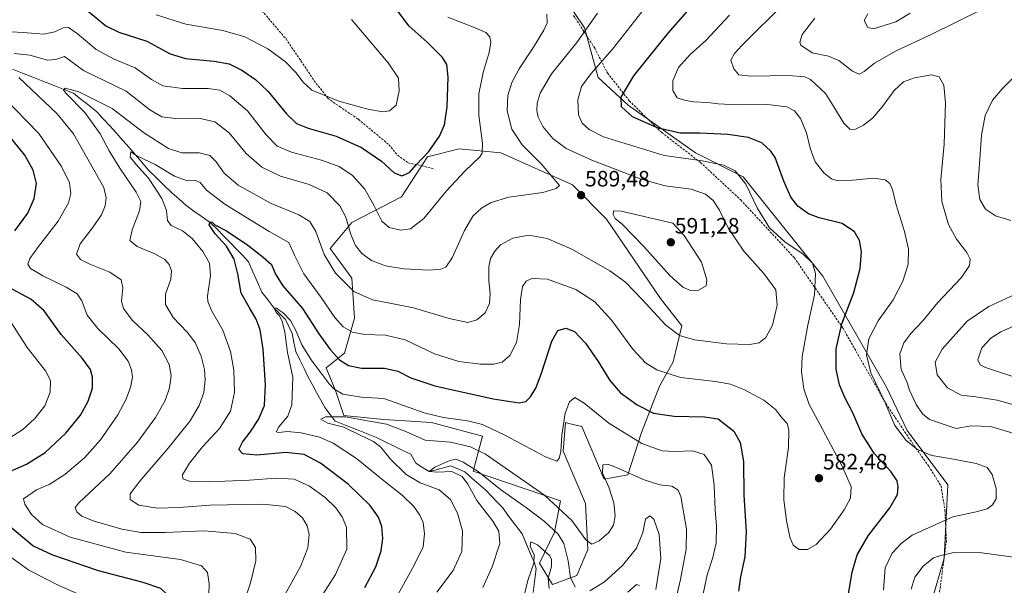
# Model space of a CAD drawing. Units: metres. Extents: x 591324 to 594801, y 4657314 to 4659673.
# Drawn here: x 592758 to 593201, y 4657793 to 4658047 of the extents above; entities that cross this region are included whole.
import ezdxf
from ezdxf.enums import TextEntityAlignment as Align

# ---------------------------------------------------------------- set-up
doc = ezdxf.new("R2010")
doc.units = ezdxf.units.M
doc.header["$MEASUREMENT"] = 0
doc.linetypes.add('TRAZOSX2', pattern=[1.5, 1, -0.5])
for name, color, linetype, lineweight in [('Arbolado forestal CxS', 92, 'Continuous', 0), ('Carátula', 7, 'Continuous', 5), ('Corriente natural lineal', 142, 'Continuous', 13), ('Curva de nivel maestra', 36, 'Continuous', 30), ('Curva de nivel normal', 36, 'Continuous', 0), ('Matorral CxS', 135, 'Continuous', 0), ('Punto de cota en terreno', 7, 'Continuous', 0), ('Rótulo de punto de cota en terreno', 19, 'Continuous', 0), ('Senda', 19, 'TRAZOSX2', 0)]:
    doc.layers.add(name, color=color, linetype=linetype, lineweight=lineweight)
doc.styles.add('Arial', font='txt', dxfattribs={"height": 0.2})

# ---------------------------------------------------------------- blocks, each defined once
blk = doc.blocks.new('*U150')
at = {"layer": 'Arbolado forestal CxS', "color": 92, "linetype": 'Continuous', "lineweight": 0}
blk.add_polyline3d([(593003.1269, 4658057.0245, 587.8201), (593012.0719, 4658043.6001, 584.2839), (593018.3323, 4658021.2273, 577.8527), (593031.7493, 4658008.6981, 574.0606), (593062.1611, 4657987.2199, 579.7844), (593083.6283, 4657976.4805, 579.4602), (593119.4069, 4657931.7341, 578.5525), (593148.1273, 4657881.8289, 567.9358), (593157.4159, 4657862.3299, 568.6607), (593175.7567, 4657837.7669, 571.7373), (593174.8613, 4657819.8689, 568.3714), (593173.9669, 4657804.6549, 563.3953), (593168.4983, 4657785.7099, 560.7287)], dxfattribs=at)
blk.add_polyline3d([(592997.7553, 4657793.0245, 556.8471), (593008.6685, 4657797.0099, 561.1401), (593013.7037, 4657808.7585, 563.9761), (593012.5855, 4657829.4581, 567.6919), (593002.5157, 4657852.9553, 569.2249), (593003.6349, 4657865.8229, 568.9069), (593005.1291, 4657865.4779, 568.4815), (593010.9079, 4657864.1441, 567.7475), (593021.0123, 4657840.4539, 564.6376), (593031.6073, 4657842.3253, 564.4346), (593037.7619, 4657861.3467, 571.2811), (593045.8557, 4657882.2925, 578.0403), (593051.9849, 4657893.2133, 581.331), (593055.8985, 4657909.3621, 585.9519), (593046.3255, 4657921.6763, 587.2669), (593022.1001, 4657957.3845, 589.5265), (593006.7031, 4657972.9017, 589.4359), (592974.5029, 4657987.2211, 592.7951), (592955.7185, 4657989.0113, 596.5396), (592941.4073, 4657985.4315, 598.7222), (592929.7787, 4657967.5339, 597.4253), (592907.4163, 4657955.9003, 591.3824), (592897.5769, 4657944.2663, 586.8137), (592907.4157, 4657930.8421, 586.4487), (592908.5269, 4657912.8181, 581.5538), (592904.0509, 4657897.1535, 576.0194), (592895.7867, 4657890.5715, 571.9991), (592900.2585, 4657879.8325, 569.4931), (592903.8363, 4657869.0935, 564.7522), (592921.7255, 4657867.3031, 564.8209), (592943.2127, 4657865.8237, 567.7326), (592966.1507, 4657859.6693, 567.1228), (592961.9765, 4657844.0345, 559.0636), (593001.3961, 4657830.5771, 565.989), (592998.5987, 4657816.5909, 559.8562), (592991.8847, 4657802.6047, 553.8241), (592997.7553, 4657793.0245, 556.8471)], close=True, dxfattribs=at)
blk = doc.blocks.new('*U152')
at = {"layer": 'Matorral CxS', "color": 135, "linetype": 'Continuous', "lineweight": 0}
blk.add_polyline3d([(593168.4983, 4657785.7099, 560.7287), (593173.9669, 4657804.6549, 563.3953), (593174.8613, 4657819.8689, 568.3714), (593175.7567, 4657837.7669, 571.7373), (593157.4159, 4657862.3299, 568.6607), (593148.1273, 4657881.8289, 567.9358), (593119.4069, 4657931.7341, 578.5525), (593083.6283, 4657976.4805, 579.4602), (593062.1611, 4657987.2199, 579.7844), (593031.7493, 4658008.6981, 574.0606), (593018.3323, 4658021.2273, 577.8527), (593012.0719, 4658043.6001, 584.2839), (593003.1269, 4658057.0245, 587.8201)], dxfattribs=at)
blk = doc.blocks.new('*U189')
at = {"layer": 'Curva de nivel normal', "color": 36, "linetype": 'Continuous', "lineweight": 0}
for points in [[(592858.7, 4657784.15, 590), (592861.78, 4657793.78, 590), (592864.18, 4657803.59, 590), (592864.05, 4657809.69, 590), (592861.66, 4657813.32, 590), (592854.89, 4657815.86, 590), (592840.93, 4657817.1, 590), (592823.42, 4657816.38, 590), (592812.4, 4657816.38, 590), (592803.87, 4657817.84, 590), (592790.95, 4657821.63, 590), (592785.89, 4657823.67, 590), (592783.6, 4657825.64, 590), (592782.91, 4657827.57, 590), (592784.52, 4657829.78, 590), (592798.54, 4657842.88, 590), (592810.86, 4657856.98, 590), (592819.01, 4657868.21, 590), (592823.37, 4657875.77, 590), (592825.37, 4657881.47, 590), (592826, 4657887.11, 590), (592825.2, 4657891.93, 590), (592821.87, 4657898.29, 590), (592815.52, 4657905.34, 590), (592808.46, 4657912.02, 590), (592804.59, 4657917.16, 590), (592803.77, 4657920.53, 590), (592804.34, 4657926.54, 590), (592803.5, 4657930.1, 590), (592798.49, 4657933.56, 590), (592789.41, 4657937.15, 590), (592785.28, 4657939.19, 590), (592783.39, 4657941.73, 590), (592785.16, 4657946.34, 590), (592790.99, 4657953.94, 590), (592794.65, 4657959.34, 590), (592796.37, 4657963.36, 590), (592796.78, 4657967.01, 590), (592795.69, 4657971.7, 590), (592782.13, 4657995.88, 590), (592774.8, 4658004.78, 590), (592757.44, 4658021.12, 590)], [(592755.39, 4658031.95, 590), (592762.39, 4658031.24, 590), (592770.4, 4658028.96, 590), (592774.12, 4658029.23, 590), (592778, 4658030.63, 590), (592786.56, 4658024.36, 590), (592805.87, 4658015, 590), (592816.39, 4658006.69, 590), (592821.85, 4658003.54, 590), (592828.03, 4658002.73, 590), (592838.56, 4658002.82, 590), (592845.73, 4658001.26, 590), (592852.14, 4657996.26, 590), (592859.89, 4657986.97, 590), (592866.9, 4657980.88, 590), (592875.25, 4657976.8, 590), (592888.14, 4657972.98, 590), (592896.23, 4657969.2, 590), (592902.06, 4657963.36, 590), (592904.65, 4657958.35, 590), (592906.9, 4657950.48, 590), (592908.99, 4657945.54, 590), (592911.91, 4657941.94, 590), (592916.19, 4657938.83, 590), (592922.57, 4657936.44, 590), (592930.86, 4657935.09, 590), (592942.06, 4657934.47, 590), (592947.4, 4657934.85, 590), (592949.73, 4657935.78, 590), (592952.56, 4657940.06, 590), (592958.05, 4657952.38, 590), (592961.89, 4657958.76, 590), (592965.73, 4657962.36, 590), (592970.06, 4657964.99, 590), (592978.05, 4657967.35, 590), (592993.35, 4657969.46, 590), (592999.38, 4657971.23, 590), (593000.86, 4657972.6, 590), (592992.72, 4657982.24, 590), (592984.04, 4657990.84, 590), (592979.46, 4657997.93, 590), (592977.34, 4658006.19, 590), (592977.65, 4658013.07, 590), (592979.4, 4658018.9, 590), (592982.67, 4658025.09, 590), (592989.19, 4658034.9, 590), (592993.81, 4658042.48, 590), (592995.36, 4658045.86, 590), (592995.2, 4658049.66, 590)]]:
    blk.add_polyline3d(points, dxfattribs=at)
blk = doc.blocks.new('*U190')
at = {"layer": 'Curva de nivel normal', "color": 36, "linetype": 'Continuous', "lineweight": 0}
for points in [[(592966.35, 4657791.64, 560), (592970.61, 4657800.93, 560), (592974.04, 4657811.45, 560), (592973.64, 4657817.05, 560), (592970.86, 4657821.45, 560), (592963.65, 4657830.82, 560), (592959.6, 4657838.21, 560), (592957.12, 4657841.6, 560), (592952.46, 4657843.88, 560), (592945.98, 4657843.52, 560), (592942.17, 4657843.78, 560), (592944.78, 4657845.85, 560), (592951.47, 4657848.84, 560), (592954.2, 4657849.43, 560), (592957.48, 4657848.08, 560), (592964.24, 4657843.8, 560), (592974.3, 4657835.75, 560), (592986.04, 4657827.44, 560), (592994.06, 4657821.26, 560), (593000.22, 4657815.56, 560), (593002.85, 4657811.38, 560), (593004.71, 4657803.62, 560), (593005.88, 4657796.08, 560), (593007.99, 4657791.79, 560)], [(593014.52, 4657790.06, 560), (593021.11, 4657794.12, 560), (593029.26, 4657801.47, 560), (593035.54, 4657809.29, 560), (593038.37, 4657816.43, 560), (593039.59, 4657822.41, 560), (593041.54, 4657823.95, 560), (593043.34, 4657822.32, 560), (593045.8, 4657815.41, 560), (593046.57, 4657804.67, 560), (593044.25, 4657790.65, 560)], [(593211.92, 4657871.97, 560), (593197.84, 4657875.92, 560), (593188.24, 4657877.44, 560), (593181.66, 4657878.15, 560), (593175.5, 4657881.52, 560), (593170.89, 4657887.4, 560), (593169.98, 4657892.98, 560), (593173.08, 4657898.86, 560), (593184.41, 4657911.45, 560), (593194.22, 4657918.18, 560), (593205.83, 4657923.45, 560)], [(593203.99, 4657956.82, 560), (593197.2, 4657958.87, 560), (593192.59, 4657961.97, 560), (593190.09, 4657966.22, 560), (593189.14, 4657972.82, 560), (593189.79, 4657980.16, 560), (593190.91, 4657995.21, 560), (593192.52, 4658004.07, 560), (593195.81, 4658010.99, 560), (593200.42, 4658016.43, 560), (593206.65, 4658022.5, 560)], [(593190.72, 4658051.66, 560), (593168.24, 4658040.49, 560), (593152.41, 4658033.2, 560), (593142.74, 4658027.64, 560), (593138.07, 4658023.89, 560), (593135.74, 4658022.66, 560), (593132.74, 4658024.04, 560), (593126.63, 4658028.83, 560), (593122.04, 4658030.83, 560), (593114.68, 4658032.34, 560), (593109.48, 4658035.68, 560), (593109.12, 4658037.14, 560), (593110.16, 4658040.54, 560), (593115.85, 4658047.82, 560)]]:
    blk.add_polyline3d(points, dxfattribs=at)
blk = doc.blocks.new('*U195')
at = {"layer": 'Curva de nivel normal', "color": 36, "linetype": 'Continuous', "lineweight": 0}
for points in [[(592984.45, 4657786.36, 555), (592986.7, 4657795.17, 555), (592989.36, 4657802.65, 555), (592989.54, 4657806.28, 555), (592987.72, 4657810.29, 555), (592988.03, 4657812.11, 555), (592990.98, 4657810.88, 555), (592996.48, 4657805.89, 555), (592997.34, 4657804.27, 555), (592997.29, 4657801.14, 555), (592995.83, 4657795.83, 555), (592996.2, 4657791.23, 555)], [(593031.57, 4657789.45, 555), (593035.56, 4657792.94, 555), (593036.84, 4657792.57, 555)], [(593208.95, 4657885.3, 555), (593192.59, 4657890.66, 555), (593190.29, 4657891.84, 555), (593189.21, 4657894.1, 555), (593190.93, 4657899.51, 555), (593195.09, 4657903.92, 555), (593199.6, 4657906.64, 555), (593221.38, 4657916.42, 555)], [(593158.75, 4658050.2, 555), (593152.21, 4658046.28, 555), (593142.29, 4658043.1, 555), (593139.7, 4658043.68, 555), (593138.1, 4658046.9, 555), (593139.68, 4658049.77, 555)]]:
    blk.add_polyline3d(points, dxfattribs=at)
blk = doc.blocks.new('*U197')
at = {"layer": 'Curva de nivel normal', "color": 36, "linetype": 'Continuous', "lineweight": 0}
blk.add_polyline3d([(592893.17, 4657786.7, 580), (592900.03, 4657797.47, 580), (592905.18, 4657808.92, 580), (592904.98, 4657818.8, 580), (592903.04, 4657823.38, 580), (592900.2, 4657827.52, 580), (592895.46, 4657832.07, 580), (592888.34, 4657837.29, 580), (592881.41, 4657840.33, 580), (592873.22, 4657840.91, 580), (592861.35, 4657839.96, 580), (592842.73, 4657839.18, 580), (592834.27, 4657839.47, 580), (592831.36, 4657840.59, 580), (592831.21, 4657842.34, 580), (592834.3, 4657847.66, 580), (592840.21, 4657854.88, 580), (592847.81, 4657863.23, 580), (592852.7, 4657870.98, 580), (592854.63, 4657879.37, 580), (592854.3, 4657889.48, 580), (592852.74, 4657897.92, 580), (592849.28, 4657907.42, 580), (592844.2, 4657916.26, 580), (592842.5, 4657920.34, 580), (592842.41, 4657922.71, 580), (592843.83, 4657932.13, 580), (592843.34, 4657937.66, 580), (592840.27, 4657942.79, 580), (592835.48, 4657948.74, 580), (592831.17, 4657952.11, 580), (592825.99, 4657954.51, 580), (592824.4, 4657956.76, 580), (592823.93, 4657961.25, 580), (592821.88, 4657966.7, 580), (592815.83, 4657975.94, 580), (592810.21, 4657982.18, 580), (592808.58, 4657984.33, 580), (592807.54, 4657985.39, 580), (592807.97, 4657987.68, 580), (592810.89, 4657985.77, 580), (592818.8, 4657981.97, 580), (592827.6, 4657976.81, 580), (592833.49, 4657974.67, 580), (592837.24, 4657974.84, 580), (592839.09, 4657973.96, 580), (592842.04, 4657970.52, 580), (592850.27, 4657964.2, 580), (592870.17, 4657951.92, 580), (592879.02, 4657946.84, 580), (592881.65, 4657941.15, 580), (592885.8, 4657932.87, 580), (592893.61, 4657922.16, 580), (592899.71, 4657913.11, 580), (592903.42, 4657908.97, 580), (592907.63, 4657906.61, 580), (592913.03, 4657905.56, 580), (592922.61, 4657905.17, 580), (592931.37, 4657903.14, 580), (592944.68, 4657896.83, 580), (592955.61, 4657893.41, 580), (592965.3, 4657892.13, 580), (592971.35, 4657892.13, 580), (592975.09, 4657893.1, 580), (592978.56, 4657896.07, 580), (592981.45, 4657901.88, 580), (592982.89, 4657910, 580), (592983.27, 4657921.27, 580), (592984.19, 4657927.06, 580), (592985.8, 4657929.46, 580), (592988.42, 4657930.65, 580), (592995.47, 4657930.44, 580), (593008.27, 4657925.83, 580), (593016.77, 4657920.21, 580), (593024.38, 4657911.78, 580), (593033.95, 4657898.85, 580), (593039.63, 4657892.78, 580), (593044.74, 4657889.65, 580), (593055.41, 4657886.22, 580), (593071.07, 4657884.32, 580), (593077.93, 4657883.16, 580), (593083.87, 4657880.8, 580), (593092.79, 4657876, 580), (593098.08, 4657871.81, 580), (593101.31, 4657867.74, 580), (593103.31, 4657865.43, 580), (593104.18, 4657862.59, 580), (593103.92, 4657854.6, 580), (593102, 4657840.92, 580), (593101.88, 4657831.12, 580), (593103.07, 4657821.8, 580), (593104.62, 4657814.34, 580), (593106.03, 4657810.73, 580), (593108.75, 4657808.68, 580), (593112.58, 4657808.72, 580), (593116.45, 4657810.95, 580), (593122.9, 4657817.88, 580), (593129.1, 4657826.53, 580), (593131.83, 4657831.87, 580), (593132.17, 4657836.93, 580), (593128.24, 4657845.97, 580), (593118.12, 4657865.17, 580), (593113.32, 4657874.05, 580), (593110.91, 4657881.01, 580), (593109.8, 4657888.64, 580), (593110.19, 4657895.59, 580), (593112.64, 4657909.69, 580), (593115.64, 4657923.37, 580), (593116.18, 4657933, 580), (593114.8, 4657937.57, 580), (593110.61, 4657941.73, 580), (593102.33, 4657947.23, 580), (593095.45, 4657953.57, 580), (593089.83, 4657962.58, 580), (593084.73, 4657973.22, 580), (593080, 4657979.12, 580), (593074.76, 4657981.78, 580), (593064.38, 4657983.85, 580), (593047.98, 4657986.14, 580), (593020.74, 4657994.48, 580), (593014.26, 4657997.72, 580), (593011.08, 4658000.63, 580), (593009.39, 4658004.34, 580), (593009.06, 4658011.15, 580), (593010.82, 4658017.15, 580), (593014.94, 4658022.81, 580), (593024.69, 4658033.94, 580), (593047.85, 4658063.45, 580)], dxfattribs=at)
blk = doc.blocks.new('*U205')
at = {"layer": 'Curva de nivel normal', "color": 36, "linetype": 'Continuous', "lineweight": 0}
blk.add_polyline3d([(592876.3, 4657786.73, 585), (592884.24, 4657801.09, 585), (592887.55, 4657809.52, 585), (592888.14, 4657815.54, 585), (592887.33, 4657819.4, 585), (592885.2, 4657822.94, 585), (592881.95, 4657825.84, 585), (592877.47, 4657828.14, 585), (592867.4, 4657829.12, 585), (592843.4, 4657828.68, 585), (592829.73, 4657827.58, 585), (592819.89, 4657827.35, 585), (592811.56, 4657828.71, 585), (592807.55, 4657831.3, 585), (592807.57, 4657833.74, 585), (592811.98, 4657839.5, 585), (592824.73, 4657854.28, 585), (592834.58, 4657866.61, 585), (592838.69, 4657873.52, 585), (592840.78, 4657879.44, 585), (592841.44, 4657885.04, 585), (592841.06, 4657889.79, 585), (592839.53, 4657895.68, 585), (592836.8, 4657901.87, 585), (592833.24, 4657906.59, 585), (592826.93, 4657913.21, 585), (592823.55, 4657919.01, 585), (592823.58, 4657923.64, 585), (592825.88, 4657930.46, 585), (592826.26, 4657934.21, 585), (592825.22, 4657936.96, 585), (592823.2, 4657939.27, 585), (592818.65, 4657941.77, 585), (592810.74, 4657945.14, 585), (592807.49, 4657947.82, 585), (592808.46, 4657952.68, 585), (592811.84, 4657961.11, 585), (592812.48, 4657965.31, 585), (592810.28, 4657969.55, 585), (592802.92, 4657980.34, 585), (592798.18, 4657988.1, 585), (592794.13, 4657995.88, 585), (592787.14, 4658005.48, 585), (592778.74, 4658014.02, 585), (592777.67, 4658015.46, 585), (592778.31, 4658016.4, 585), (592784.47, 4658014.76, 585), (592799.48, 4658007.26, 585), (592813.58, 4657996.49, 585), (592824.81, 4657989.16, 585), (592830.83, 4657987.2, 585), (592838.73, 4657987.27, 585), (592843.46, 4657986.12, 585), (592846.38, 4657983.26, 585), (592849.99, 4657978.08, 585), (592856.25, 4657972.66, 585), (592871.03, 4657964.45, 585), (592883.56, 4657959.31, 585), (592888.54, 4657956.43, 585), (592891.19, 4657951.82, 585), (592894.89, 4657941.48, 585), (592900.07, 4657933.06, 585), (592908.24, 4657924.82, 585), (592916.68, 4657921.12, 585), (592923.73, 4657919.79, 585), (592935.22, 4657917.56, 585), (592951.18, 4657912.63, 585), (592959.63, 4657910.92, 585), (592963.73, 4657912.11, 585), (592967.38, 4657915.24, 585), (592969.36, 4657919.4, 585), (592969.63, 4657923.8, 585), (592969.07, 4657929.69, 585), (592969.12, 4657936.02, 585), (592969.89, 4657939.66, 585), (592971.72, 4657943.02, 585), (592974.37, 4657945.82, 585), (592979.83, 4657948.92, 585), (592987.13, 4657950.21, 585), (592995.4, 4657948.71, 585), (593006.5, 4657943.88, 585), (593023.47, 4657934.11, 585), (593030.62, 4657929.02, 585), (593037.98, 4657921.37, 585), (593048.7, 4657909.76, 585), (593054.96, 4657905.03, 585), (593061.68, 4657903.07, 585), (593075.99, 4657901.28, 585), (593086.47, 4657900.95, 585), (593090.69, 4657901.72, 585), (593093.77, 4657904.09, 585), (593096.82, 4657909.64, 585), (593098.92, 4657918.68, 585), (593098.31, 4657925.6, 585), (593092.9, 4657932.92, 585), (593083.89, 4657942.95, 585), (593077.03, 4657953.2, 585), (593072.85, 4657961.45, 585), (593070.05, 4657965.79, 585), (593066.66, 4657968.66, 585), (593060.12, 4657970.92, 585), (593048.41, 4657972.47, 585), (593037.57, 4657975.49, 585), (593015.36, 4657983.98, 585), (593003.9, 4657989.24, 585), (592997.89, 4657993.67, 585), (592993.42, 4657999.12, 585), (592991.3, 4658003.28, 585), (592990.64, 4658006.34, 585), (592990.8, 4658009.61, 585), (592992.22, 4658014.15, 585), (592997.35, 4658022.81, 585), (593008.69, 4658036.9, 585), (593017.96, 4658050.07, 585)], dxfattribs=at)
blk = doc.blocks.new('*U207')
at = {"layer": 'Curva de nivel normal', "color": 36, "linetype": 'Continuous', "lineweight": 0}
for points in [[(592945.73, 4657789.47, 565), (592953.01, 4657799.25, 565), (592956.96, 4657807.84, 565), (592957.21, 4657817.1, 565), (592954.99, 4657825.13, 565), (592951.8, 4657831.2, 565), (592946.67, 4657835.6, 565), (592938.09, 4657838.77, 565), (592931.84, 4657842.42, 565), (592924.83, 4657849.36, 565), (592920.46, 4657854.82, 565), (592917.15, 4657857.32, 565), (592911.4, 4657859.98, 565), (592903.72, 4657863.76, 565), (592896.53, 4657865.62, 565), (592893.43, 4657867.32, 565), (592895.57, 4657868.41, 565), (592904.73, 4657868.44, 565), (592912.73, 4657866.89, 565), (592923.05, 4657865.14, 565), (592931.73, 4657861.89, 565), (592940.41, 4657857.88, 565), (592951.78, 4657857.09, 565), (592960.86, 4657854.98, 565), (592967.51, 4657851.58, 565), (592994.06, 4657833.12, 565), (593006.41, 4657821.81, 565), (593012.72, 4657813.12, 565), (593015.45, 4657811.18, 565), (593018.73, 4657812.67, 565), (593023.12, 4657816.42, 565), (593025.22, 4657819.68, 565), (593025.94, 4657823.81, 565), (593025.41, 4657829.75, 565), (593023.03, 4657836.76, 565), (593020.31, 4657843.07, 565), (593020.38, 4657846.91, 565), (593023.01, 4657847.01, 565), (593025.86, 4657845.96, 565), (593038.92, 4657840.02, 565), (593045.97, 4657837.84, 565), (593051.47, 4657837.27, 565), (593054.36, 4657835.4, 565), (593055.54, 4657832.63, 565), (593057.98, 4657817.94, 565), (593057.95, 4657808.85, 565), (593055.34, 4657795.25, 565), (593050.75, 4657775.18, 565)], [(593159.2, 4657790.87, 565), (593160.84, 4657796.29, 565), (593164.58, 4657801.29, 565), (593169.21, 4657804.98, 565), (593172.56, 4657806.02, 565), (593178.44, 4657807.4, 565), (593191.04, 4657807.25, 565), (593212.96, 4657804.16, 565)], [(593210.69, 4657859.48, 565), (593194.9, 4657864.02, 565), (593186.17, 4657864.39, 565), (593179.5, 4657863.23, 565), (593167.5, 4657867.28, 565), (593164.35, 4657869.72, 565), (593161.4, 4657874, 565), (593158.5, 4657880.44, 565), (593157.2, 4657884.16, 565), (593154.66, 4657889.78, 565), (593154.01, 4657896.74, 565), (593155.82, 4657901.73, 565), (593159, 4657905.88, 565), (593164.43, 4657911.69, 565), (593171.22, 4657919.85, 565), (593181.74, 4657930.94, 565), (593185.45, 4657936.6, 565), (593185.81, 4657939.38, 565), (593184.28, 4657942.37, 565), (593179.62, 4657948.46, 565), (593176.01, 4657955.08, 565), (593172.99, 4657965.4, 565), (593172.5, 4657975.24, 565), (593174.09, 4657991.16, 565), (593174.64, 4658009.71, 565), (593173.92, 4658017.76, 565), (593171.82, 4658021.49, 565), (593168.41, 4658022.36, 565), (593160.74, 4658021.06, 565), (593155.74, 4658019.26, 565), (593151.46, 4658015.27, 565), (593146.27, 4658008.1, 565), (593141.79, 4658002.86, 565), (593137.77, 4657999.73, 565), (593134.19, 4657997.93, 565), (593131.73, 4657997.78, 565), (593128.9, 4658000.68, 565), (593124.35, 4658008.02, 565), (593120.68, 4658014.02, 565), (593113.85, 4658020.27, 565), (593111.3, 4658021.41, 565), (593104.03, 4658022.1, 565), (593087.21, 4658021.71, 565), (593081.63, 4658022.43, 565), (593079.3, 4658025.14, 565), (593078.07, 4658028.99, 565), (593079.63, 4658032, 565), (593083, 4658035.62, 565), (593102.89, 4658055.38, 565)]]:
    blk.add_polyline3d(points, dxfattribs=at)
blk = doc.blocks.new('*U208')
at = {"layer": 'Curva de nivel normal', "color": 36, "linetype": 'Continuous', "lineweight": 0}
for points in [[(592924.91, 4657782.65, 570), (592935.41, 4657801.64, 570), (592939.55, 4657809.9, 570), (592940.1, 4657815.84, 570), (592939.45, 4657820.86, 570), (592938.07, 4657824.14, 570), (592935.35, 4657828.02, 570), (592930.04, 4657833.23, 570), (592922.33, 4657839.23, 570), (592909.54, 4657849.65, 570), (592899.03, 4657856.61, 570), (592892.78, 4657859.26, 570), (592884.56, 4657861.25, 570), (592878.46, 4657861.81, 570), (592874.38, 4657861.33, 570), (592873.28, 4657861.7, 570), (592874.55, 4657863.94, 570), (592878.57, 4657868.75, 570), (592880.4, 4657873.78, 570), (592880.78, 4657886.36, 570), (592878.5, 4657897.44, 570), (592877.16, 4657906.52, 570), (592875.97, 4657911.46, 570), (592874.64, 4657914.05, 570), (592873.55, 4657915.29, 570), (592872.3, 4657917.44, 570), (592873.56, 4657917.32, 570), (592874.67, 4657916.41, 570), (592876.5, 4657915.24, 570), (592879.82, 4657911.78, 570), (592882.39, 4657907.03, 570), (592884.86, 4657900.82, 570), (592889.02, 4657894.04, 570), (592897.14, 4657883.3, 570), (592899.34, 4657880.98, 570), (592903.3, 4657878.64, 570), (592911.54, 4657877.3, 570), (592921.82, 4657876.63, 570), (592939.91, 4657870.19, 570), (592948.6, 4657868.2, 570), (592959.53, 4657866.69, 570), (592966.26, 4657864.94, 570), (592976.53, 4657860.02, 570), (592994.59, 4657850.49, 570), (592999.7, 4657848.5, 570), (593000.73, 4657849.72, 570), (593001.53, 4657852.88, 570), (593001.88, 4657860.24, 570), (593003.47, 4657870.14, 570), (593005.45, 4657875.2, 570), (593007.79, 4657877.15, 570), (593011.92, 4657874.64, 570), (593023.08, 4657865.54, 570), (593037.97, 4657856.51, 570), (593047.03, 4657853.14, 570), (593052.74, 4657852.79, 570), (593060.81, 4657853.15, 570), (593066.03, 4657851.44, 570), (593069.34, 4657846.69, 570), (593070.54, 4657837.75, 570), (593070.92, 4657826.63, 570), (593071.6, 4657819.16, 570), (593071.43, 4657811.75, 570), (593069.93, 4657805.12, 570), (593067.35, 4657797.4, 570), (593065.54, 4657788.7, 570)], [(593146.73, 4657790.46, 570), (593147.5, 4657800.42, 570), (593150.68, 4657807.02, 570), (593154.71, 4657811.4, 570), (593159.71, 4657815.13, 570), (593177.89, 4657823.47, 570), (593188.51, 4657825.62, 570), (593193.44, 4657827.06, 570), (593195.75, 4657828.76, 570), (593197.44, 4657831.58, 570), (593197.48, 4657836.17, 570), (593195.68, 4657842.44, 570), (593193.39, 4657845.59, 570), (593188.44, 4657847.44, 570), (593178.19, 4657849.43, 570), (593168.45, 4657851, 570), (593162.01, 4657853.74, 570), (593156.9, 4657857.82, 570), (593151.9, 4657864.47, 570), (593146.99, 4657875.8, 570), (593141.03, 4657888.29, 570), (593139.04, 4657896.4, 570), (593140.2, 4657903.58, 570), (593144.4, 4657911.62, 570), (593151.07, 4657921.09, 570), (593155.46, 4657929.47, 570), (593157.77, 4657937.21, 570), (593157.94, 4657943.93, 570), (593156.2, 4657951.89, 570), (593152.42, 4657963.81, 570), (593150.73, 4657970.77, 570), (593149.57, 4657973.42, 570), (593147.41, 4657975.06, 570), (593142.41, 4657975.84, 570), (593132.74, 4657974.96, 570), (593126.36, 4657974.72, 570), (593123.34, 4657975.5, 570), (593120.07, 4657978.06, 570), (593115.94, 4657983.25, 570), (593113.66, 4657989.4, 570), (593112.1, 4657996.27, 570), (593109.3, 4658002.75, 570), (593106.64, 4658006.14, 570), (593103.19, 4658007.93, 570), (593094.48, 4658009.08, 570), (593081.03, 4658008.88, 570), (593072.36, 4658009.29, 570), (593067.59, 4658010, 570), (593061.13, 4658010.2, 570), (593057.21, 4658010.99, 570), (593053.84, 4658012.06, 570), (593051.92, 4658015.36, 570), (593051.95, 4658019.72, 570), (593054.38, 4658025.64, 570), (593059.74, 4658031.55, 570), (593066.74, 4658037.83, 570), (593077.41, 4658049.28, 570)]]:
    blk.add_polyline3d(points, dxfattribs=at)
blk = doc.blocks.new('*U213')
at = {"layer": 'Curva de nivel maestra', "color": 36, "linetype": 'Continuous', "lineweight": 30}
for points in [[(592913.24, 4657791.64, 575), (592918.26, 4657800.98, 575), (592920.53, 4657808.12, 575), (592921.33, 4657813.63, 575), (592920.91, 4657819.11, 575), (592919.36, 4657823.35, 575), (592915.59, 4657828.56, 575), (592905.74, 4657838.18, 575), (592893.25, 4657847.59, 575), (592885.92, 4657851.56, 575), (592877.61, 4657852.35, 575), (592864.66, 4657851.12, 575), (592858.28, 4657851.84, 575), (592856.58, 4657853.74, 575), (592858.11, 4657856.98, 575), (592861.68, 4657861.56, 575), (592865.32, 4657867.24, 575), (592868.09, 4657873.6, 575), (592868.58, 4657882.84, 575), (592867.51, 4657898.92, 575), (592866.15, 4657907.56, 575), (592864.36, 4657912.43, 575), (592861.37, 4657917.58, 575), (592857.59, 4657924.13, 575), (592856.13, 4657932.8, 575), (592854.45, 4657939.42, 575), (592851, 4657945.24, 575), (592845.92, 4657950.87, 575), (592843.18, 4657954.92, 575), (592843.65, 4657956.26, 575), (592844.48, 4657956.06, 575), (592845.79, 4657954.81, 575), (592850.93, 4657952.11, 575), (592860.65, 4657945.67, 575), (592867.53, 4657940.28, 575), (592871.25, 4657937.02, 575), (592872.96, 4657932.71, 575), (592876.4, 4657927.47, 575), (592885.14, 4657917.21, 575), (592892.54, 4657905.78, 575), (592897.63, 4657898.7, 575), (592901.86, 4657894.08, 575), (592905.86, 4657891.56, 575), (592911.8, 4657890.39, 575), (592922.17, 4657890.35, 575), (592928.13, 4657889.07, 575), (592933.95, 4657886.02, 575), (592944.76, 4657882.47, 575), (592971.06, 4657876.53, 575), (592982.74, 4657874.79, 575), (592985.74, 4657875.35, 575), (592987.83, 4657877.38, 575), (592990.15, 4657881.38, 575), (592992.78, 4657888.14, 575), (592997.46, 4657902.47, 575), (593000.2, 4657907.36, 575), (593003.7, 4657908.36, 575), (593007.67, 4657906.81, 575), (593012.58, 4657901.59, 575), (593018.25, 4657893.35, 575), (593023.49, 4657884.86, 575), (593028.35, 4657879.18, 575), (593035.79, 4657873.86, 575), (593043.26, 4657870.02, 575), (593052.54, 4657868.78, 575), (593066.08, 4657868.42, 575), (593072.25, 4657867.47, 575), (593079.35, 4657861.98, 575), (593082.27, 4657856.91, 575), (593083.71, 4657848.4, 575), (593083.82, 4657833.16, 575), (593084.96, 4657816.62, 575), (593084.28, 4657805.48, 575), (593082.34, 4657796.36, 575), (593081.52, 4657789.93, 575)], [(593130.94, 4657788.8, 575), (593132.58, 4657798.6, 575), (593134.81, 4657806.32, 575), (593139.82, 4657814.93, 575), (593149.58, 4657827.47, 575), (593152.97, 4657833.42, 575), (593153.33, 4657836.92, 575), (593152.83, 4657839.68, 575), (593150.04, 4657843.88, 575), (593142.69, 4657851.76, 575), (593137.04, 4657860.77, 575), (593133, 4657870.18, 575), (593129.35, 4657877.21, 575), (593126.97, 4657882.9, 575), (593125.49, 4657889.89, 575), (593125.48, 4657899.06, 575), (593127.99, 4657910.37, 575), (593133.38, 4657924.47, 575), (593136.28, 4657935.14, 575), (593136.81, 4657942.86, 575), (593135.89, 4657947.74, 575), (593133.7, 4657951.78, 575), (593128.13, 4657955.39, 575), (593117.71, 4657958.08, 575), (593112.95, 4657959.86, 575), (593108.24, 4657963.34, 575), (593105.01, 4657967.38, 575), (593101.93, 4657974.49, 575), (593097.94, 4657985.15, 575), (593096.08, 4657987.99, 575), (593091.99, 4657991.79, 575), (593085.91, 4657994.17, 575), (593076.68, 4657995.46, 575), (593064.01, 4657996.13, 575), (593055.25, 4657996.15, 575), (593045.24, 4657998.36, 575), (593033.75, 4658003.49, 575), (593028.83, 4658007.91, 575), (593028.71, 4658012.4, 575), (593034.35, 4658021.92, 575), (593049.8, 4658041.12, 575), (593069.32, 4658063.48, 575)]]:
    blk.add_polyline3d(points, dxfattribs=at)
blk = doc.blocks.new('5PATER')
at = {"layer": 'Carátula', "linetype": 'Continuous', "lineweight": 5}
h = blk.add_hatch(color=250, dxfattribs=at)
edge = h.paths.add_edge_path()
edge.add_ellipse((0, 0.01), major_axis=(-1.33, -1.34), ratio=0.999422, start_angle=0, end_angle=360)

msp = doc.modelspace()

# ---------------------------------------------------------------- linework, layer by layer
at = {"layer": 'Arbolado forestal CxS', "color": 92, "linetype": 'Continuous', "lineweight": 0}
for points in [[(593003.13, 4658057.02, 587.82), (593012.07, 4658043.6, 584.28), (593018.33, 4658021.23, 577.85), (593031.75, 4658008.7, 574.06), (593062.16, 4657987.22, 579.78), (593083.63, 4657976.48, 579.46), (593119.41, 4657931.73, 578.55), (593148.13, 4657881.83, 567.94), (593157.42, 4657862.33, 568.66), (593175.76, 4657837.77, 571.74), (593174.86, 4657819.87, 568.37), (593173.97, 4657804.65, 563.4), (593168.5, 4657785.71, 560.73)], [(592997.76, 4657793.02, 556.85), (593008.67, 4657797.01, 561.14), (593013.7, 4657808.76, 563.98), (593012.59, 4657829.46, 567.69), (593002.52, 4657852.96, 569.22), (593003.63, 4657865.82, 568.91), (593005.13, 4657865.48, 568.48), (593010.91, 4657864.14, 567.75), (593021.01, 4657840.45, 564.64), (593031.61, 4657842.33, 564.43), (593037.76, 4657861.35, 571.28), (593045.86, 4657882.29, 578.04), (593051.98, 4657893.21, 581.33), (593055.9, 4657909.36, 585.95), (593046.33, 4657921.68, 587.27), (593022.1, 4657957.38, 589.53), (593006.7, 4657972.9, 589.44), (592974.5, 4657987.22, 592.8), (592955.72, 4657989.01, 596.54), (592941.41, 4657985.43, 598.72), (592929.78, 4657967.53, 597.43), (592907.42, 4657955.9, 591.38), (592897.58, 4657944.27, 586.81), (592907.42, 4657930.84, 586.45), (592908.53, 4657912.82, 581.55), (592904.05, 4657897.15, 576.02), (592895.79, 4657890.57, 572), (592900.26, 4657879.83, 569.49), (592903.84, 4657869.09, 564.75), (592921.73, 4657867.3, 564.82), (592943.21, 4657865.82, 567.73), (592966.15, 4657859.67, 567.12), (592961.98, 4657844.03, 559.06), (593001.4, 4657830.58, 565.99), (592998.6, 4657816.59, 559.86), (592991.88, 4657802.6, 553.82), (592997.76, 4657793.02, 556.85)]]:
    msp.add_polyline3d(points, dxfattribs=at)
at = {"layer": 'Corriente natural lineal', "color": 142, "linetype": 'Continuous', "lineweight": 13}
msp.add_polyline3d([(592754.58, 4658024.88, 589.35), (592759.16, 4658023.08, 588.23), (592763.74, 4658021.29, 587.26), (592768.33, 4658019.49, 586.57), (592772.91, 4658017.69, 585.65), (592777.49, 4658015.9, 585.35), (592782.07, 4658014.1, 584.23), (592785.58, 4658011.33, 584.21), (592789.1, 4658008.57, 583.29), (592792.61, 4658005.8, 583.31), (592795.52, 4658002.61, 582.32), (592798.42, 4657999.42, 582.21), (592801.33, 4657996.23, 581.3), (592804.23, 4657993.04, 581.05), (592807.1, 4657989.7, 580.15), (592809.98, 4657986.37, 580.14), (592812.85, 4657983.03, 579.12), (592815.72, 4657979.69, 578.94), (592819.28, 4657976.24, 578.62), (592822.83, 4657972.78, 577.85), (592826.39, 4657969.33, 576.81), (592829.52, 4657966.5, 576.96), (592832.65, 4657963.67, 575.8), (592836.34, 4657961.05, 575.71), (592840.04, 4657958.44, 575.2), (592843.74, 4657955.83, 575.32), (592846.71, 4657952.86, 574.33), (592849.67, 4657949.9, 574.41), (592852.63, 4657946.94, 574.03), (592855.38, 4657944.05, 573.49), (592858.14, 4657941.15, 573.23), (592860.89, 4657938.26, 571.98), (592862.89, 4657933.7, 572.47), (592864.89, 4657929.13, 571.66), (592866.88, 4657924.57, 570.83), (592869.68, 4657920.99, 571.15), (592872.48, 4657917.42, 570.27), (592874.98, 4657914.84, 570.07), (592877.48, 4657912.25, 569.63), (592879.01, 4657909.11, 569.74), (592880.54, 4657905.96, 569.05), (592881.33, 4657901.93, 568.2), (592882.12, 4657897.9, 568.08), (592884, 4657894.03, 568.25), (592885.88, 4657890.17, 567.53), (592887.76, 4657886.3, 567.43), (592889.64, 4657882.87, 567.12), (592891.53, 4657879.44, 566.05), (592893.41, 4657876.01, 566.44), (592895.29, 4657872.58, 566.21), (592897.59, 4657869.55, 565.04), (592899.88, 4657866.52, 565.01), (592900.37, 4657866.33, 565.03), (592904.9, 4657864.53, 564.55), (592909.43, 4657862.72, 563.85), (592913.95, 4657860.92, 564.04), (592918.48, 4657859.11, 563.77), (592922.35, 4657857.22, 563.34), (592926.22, 4657855.34, 562.8), (592930.09, 4657853.45, 561.46), (592933.96, 4657851.57, 561.61), (592936.13, 4657847.56, 560.65), (592939.15, 4657845.67, 560.64), (592942.17, 4657843.78, 559.93), (592945.41, 4657844.65, 560.02), (592948.66, 4657845.52, 560), (592951.9, 4657846.4, 559.6), (592955.08, 4657845.02, 559.4), (592958.25, 4657843.64, 558.86), (592961.43, 4657840.89, 558.68), (592964.6, 4657838.14, 558.3), (592967.78, 4657835.39, 557.7), (592970.24, 4657832.78, 557.78), (592972.71, 4657830.17, 557.21), (592975.17, 4657827.56, 556.61), (592978.12, 4657823.65, 555.88), (592981.08, 4657819.74, 555.85), (592984.03, 4657815.83, 556.05), (592985.87, 4657811.48, 555.57), (592987.72, 4657807.12, 555.43), (592989.56, 4657802.77, 554.71), (592990.3, 4657800.09, 553.71), (592989.88, 4657796.52, 553.44), (592989.45, 4657792.95, 553.38), (592989.03, 4657789.37, 553.2)], dxfattribs=at)
at = {"layer": 'Curva de nivel maestra', "color": 36, "linetype": 'Continuous', "lineweight": 30}
for points in [[(592788.72, 4658051.1, 600), (592796.58, 4658044.5, 600), (592802.44, 4658041.59, 600), (592815.04, 4658037.54, 600), (592825.63, 4658031.82, 600), (592832.46, 4658029.7, 600), (592845.46, 4658028.53, 600), (592852.14, 4658027.26, 600), (592857.87, 4658024.45, 600), (592864.06, 4658020.35, 600), (592869.77, 4658014.85, 600), (592878.01, 4658004.76, 600), (592882.54, 4658000.52, 600), (592887.78, 4657998.44, 600), (592900.39, 4657994.7, 600), (592911.79, 4657989.6, 600), (592920.73, 4657983.54, 600), (592926.42, 4657978.32, 600), (592929.92, 4657976.97, 600), (592933.38, 4657978.46, 600), (592936.42, 4657981.93, 600), (592942, 4657987.81, 600), (592946.85, 4657994.81, 600), (592949.13, 4657999.94, 600), (592950.36, 4658007.98, 600), (592950.77, 4658021.27, 600), (592950.17, 4658027.08, 600), (592948.17, 4658030.18, 600), (592941.3, 4658037.04, 600), (592933.22, 4658044.3, 600), (592926.75, 4658052.91, 600)], [(592755.7, 4657952.12, 600), (592761.47, 4657960.16, 600), (592764.45, 4657966.67, 600), (592765.5, 4657973.53, 600), (592763.91, 4657979.53, 600), (592760.24, 4657986.15, 600), (592752.48, 4657995.7, 600)], [(592751.02, 4657842.72, 600), (592760.9, 4657847.1, 600), (592769.36, 4657852.42, 600), (592778.63, 4657861.14, 600), (592785.18, 4657869.14, 600), (592788.68, 4657875.47, 600), (592790.58, 4657881.32, 600), (592790.71, 4657886.25, 600), (592789.71, 4657889.78, 600), (592786.06, 4657894.82, 600), (592776.5, 4657905.52, 600), (592768.85, 4657916.09, 600), (592762.84, 4657921.34, 600), (592754.52, 4657925.85, 600)], [(592755.16, 4657737.88, 600), (592765.61, 4657736.35, 600), (592772.56, 4657734.29, 600), (592778.88, 4657732.94, 600), (592784.55, 4657732.58, 600), (592789.82, 4657733.94, 600), (592794.45, 4657737.8, 600), (592798.84, 4657743.47, 600), (592804.32, 4657749.46, 600), (592811.58, 4657755.1, 600), (592818.03, 4657759.3, 600), (592821.59, 4657762.48, 600), (592824.1, 4657766.64, 600), (592826.34, 4657775.8, 600), (592825.36, 4657786.14, 600), (592824.33, 4657788.41, 600), (592821.45, 4657791.18, 600), (592813.49, 4657793.9, 600), (592793.28, 4657799.18, 600), (592772.86, 4657806.22, 600), (592763.72, 4657810.42, 600), (592750.79, 4657821.38, 600)]]:
    msp.add_polyline3d(points, dxfattribs=at)
at = {"layer": 'Curva de nivel normal', "color": 36, "linetype": 'Continuous', "lineweight": 0}
for points in [[(592748.63, 4658041.99, 595), (592759.39, 4658041.37, 595), (592768.7, 4658040.71, 595), (592773.65, 4658041.7, 595), (592777.38, 4658043.58, 595), (592779.87, 4658043.74, 595), (592783.82, 4658041, 595), (592792.3, 4658033.71, 595), (592800.37, 4658029.42, 595), (592809.86, 4658025.6, 595), (592817.17, 4658020.26, 595), (592822.28, 4658017.37, 595), (592831.13, 4658016.22, 595), (592842.76, 4658016.18, 595), (592848, 4658015.45, 595), (592852.53, 4658012.96, 595), (592860.46, 4658006.22, 595), (592868.83, 4657995.44, 595), (592873.78, 4657990.31, 595), (592880.27, 4657987.5, 595), (592893.78, 4657984.04, 595), (592901.74, 4657981.13, 595), (592907.71, 4657977.11, 595), (592913.23, 4657970.98, 595), (592917.49, 4657963.38, 595), (592920.84, 4657956.46, 595), (592924.26, 4657953.6, 595), (592929.4, 4657952.52, 595), (592933.86, 4657953.12, 595), (592939.76, 4657957.69, 595), (592950.07, 4657970.15, 595), (592958.38, 4657979.22, 595), (592964.98, 4657985.46, 595), (592966.03, 4657987.06, 595), (592966.28, 4657991.56, 595), (592964.64, 4658004.15, 595), (592964.62, 4658013.81, 595), (592966.54, 4658023.48, 595), (592969.15, 4658032.48, 595), (592970.01, 4658037.12, 595), (592969.5, 4658039.42, 595), (592967.74, 4658041.46, 595), (592962.86, 4658043.61, 595), (592950.56, 4658048.31, 595)], [(592819.29, 4658049.44, 605), (592832.64, 4658045.21, 605), (592849.39, 4658042.31, 605), (592859.23, 4658039.44, 605), (592869.61, 4658034.03, 605), (592877.59, 4658028.24, 605), (592882.13, 4658023.48, 605), (592885.42, 4658019.07, 605), (592889.43, 4658015.52, 605), (592894.24, 4658013.55, 605), (592901.6, 4658010.59, 605), (592914.64, 4658006.95, 605), (592921.29, 4658005.7, 605), (592924.38, 4658006.17, 605), (592927.34, 4658008.71, 605), (592928.65, 4658015.18, 605), (592928.41, 4658020.81, 605), (592923.78, 4658027.85, 605), (592907.19, 4658047.3, 605)], [(592842.73, 4657778.82, 595), (592843.12, 4657793.3, 595), (592842.45, 4657798.44, 595), (592839.76, 4657801.42, 595), (592830.2, 4657804.18, 595), (592805.73, 4657807.6, 595), (592780.58, 4657814.24, 595), (592768.13, 4657820.04, 595), (592763.25, 4657824.44, 595), (592760.18, 4657829.1, 595), (592759.64, 4657831.47, 595), (592765.39, 4657835.57, 595), (592771.15, 4657837.92, 595), (592778.25, 4657842.44, 595), (592787.06, 4657849.96, 595), (592794.3, 4657858.13, 595), (592801.99, 4657869.37, 595), (592805.69, 4657876.03, 595), (592807.83, 4657881.64, 595), (592808.6, 4657886.24, 595), (592808.14, 4657889.65, 595), (592806.66, 4657893.53, 595), (592802.47, 4657899.02, 595), (592793.12, 4657908.13, 595), (592788.28, 4657914.14, 595), (592785.9, 4657920.59, 595), (592783.78, 4657923.85, 595), (592778.8, 4657926.88, 595), (592768.28, 4657931.96, 595), (592762.76, 4657935.24, 595), (592761.58, 4657937.18, 595), (592762.49, 4657939.73, 595), (592766.4, 4657945.14, 595), (592775.15, 4657956.48, 595), (592779.84, 4657964.7, 595), (592780.88, 4657969.04, 595), (592780.23, 4657973.7, 595), (592776.66, 4657981.15, 595), (592766.46, 4657995.97, 595), (592750.39, 4658012.49, 595)], [(593059.83, 4657925.34, 590), (593063.52, 4657925.53, 590), (593066.89, 4657927.42, 590), (593067.15, 4657930.06, 590), (593064.73, 4657938.09, 590), (593057.05, 4657950.11, 590), (593051.92, 4657955.66, 590), (593028.62, 4657960.97, 590), (593025.23, 4657961.2, 590), (593025.06, 4657959.48, 590), (593025.93, 4657957.66, 590), (593029.18, 4657954.96, 590), (593038.9, 4657945.14, 590), (593050.6, 4657932, 590), (593056.4, 4657926.74, 590), (593059.83, 4657925.34, 590)], [(592750.39, 4657856.98, 605), (592759.23, 4657862.72, 605), (592764.73, 4657867.68, 605), (592769.15, 4657873.39, 605), (592771.58, 4657879.62, 605), (592771.78, 4657884.85, 605), (592769.5, 4657889.14, 605), (592761.28, 4657899.69, 605), (592754.03, 4657910.92, 605)], [(592755.24, 4657749.2, 605), (592759.98, 4657749.32, 605), (592771.18, 4657748.54, 605), (592779.17, 4657749.52, 605), (592784.06, 4657752.83, 605), (592790.66, 4657759.49, 605), (592799.72, 4657768.36, 605), (592803.07, 4657773.74, 605), (592803.08, 4657778.54, 605), (592800.87, 4657781.14, 605), (592797.05, 4657783.12, 605), (592775.26, 4657792.67, 605), (592761.99, 4657799.5, 605), (592752.09, 4657806.57, 605)]]:
    msp.add_polyline3d(points, dxfattribs=at)
at = {"layer": 'Matorral CxS', "color": 135, "linetype": 'Continuous', "lineweight": 0}
for points in [[(593003.13, 4658057.02, 587.82), (593012.07, 4658043.6, 584.28), (593018.33, 4658021.23, 577.85), (593031.75, 4658008.7, 574.06), (593062.16, 4657987.22, 579.78), (593083.63, 4657976.48, 579.46), (593119.41, 4657931.73, 578.55), (593148.13, 4657881.83, 567.94), (593157.42, 4657862.33, 568.66), (593175.76, 4657837.77, 571.74), (593174.86, 4657819.87, 568.37), (593173.97, 4657804.65, 563.4), (593168.5, 4657785.71, 560.73)], [(592997.76, 4657793.02, 556.85), (593008.67, 4657797.01, 561.14), (593013.7, 4657808.76, 563.98), (593012.59, 4657829.46, 567.69), (593002.52, 4657852.96, 569.22), (593003.63, 4657865.82, 568.91), (593005.13, 4657865.48, 568.48), (593010.91, 4657864.14, 567.75), (593021.01, 4657840.45, 564.64), (593031.61, 4657842.33, 564.43), (593037.76, 4657861.35, 571.28), (593045.86, 4657882.29, 578.04), (593051.98, 4657893.21, 581.33), (593055.9, 4657909.36, 585.95), (593046.33, 4657921.68, 587.27), (593022.1, 4657957.38, 589.53), (593006.7, 4657972.9, 589.44), (592974.5, 4657987.22, 592.8), (592955.72, 4657989.01, 596.54), (592941.41, 4657985.43, 598.72), (592929.78, 4657967.53, 597.43), (592907.42, 4657955.9, 591.38), (592897.58, 4657944.27, 586.81), (592907.42, 4657930.84, 586.45), (592908.53, 4657912.82, 581.55), (592904.05, 4657897.15, 576.02), (592895.79, 4657890.57, 572), (592900.26, 4657879.83, 569.49), (592903.84, 4657869.09, 564.75), (592921.73, 4657867.3, 564.82), (592943.21, 4657865.82, 567.73), (592966.15, 4657859.67, 567.12), (592961.98, 4657844.03, 559.06), (593001.4, 4657830.58, 565.99), (592998.6, 4657816.59, 559.86), (592991.88, 4657802.6, 553.82), (592997.76, 4657793.02, 556.85)]]:
    msp.add_polyline3d(points, dxfattribs=at)
msp.add_polyline3d([(592997.76, 4657793.02, 556.85), (592991.88, 4657802.6, 553.82), (592998.6, 4657816.59, 559.86), (593001.4, 4657830.58, 565.99), (592961.98, 4657844.03, 559.06), (592966.15, 4657859.67, 567.12), (592943.21, 4657865.82, 567.73), (592921.73, 4657867.3, 564.82), (592903.84, 4657869.09, 564.75), (592900.26, 4657879.83, 569.49), (592895.79, 4657890.57, 572), (592904.05, 4657897.15, 576.02), (592908.53, 4657912.82, 581.55), (592907.42, 4657930.84, 586.45), (592897.58, 4657944.27, 586.81), (592907.42, 4657955.9, 591.38), (592929.78, 4657967.53, 597.43), (592941.41, 4657985.43, 598.72), (592955.72, 4657989.01, 596.54), (592974.5, 4657987.22, 592.8), (593006.7, 4657972.9, 589.44), (593022.1, 4657957.38, 589.53), (593046.33, 4657921.68, 587.27), (593055.9, 4657909.36, 585.95), (593051.98, 4657893.21, 581.33), (593045.86, 4657882.29, 578.04), (593037.76, 4657861.35, 571.28), (593031.61, 4657842.33, 564.43), (593021.01, 4657840.45, 564.64), (593010.91, 4657864.14, 567.75), (593005.13, 4657865.48, 568.48), (593003.63, 4657865.82, 568.91), (593002.52, 4657852.96, 569.22), (593012.59, 4657829.46, 567.69), (593013.7, 4657808.76, 563.98), (593008.67, 4657797.01, 561.14), (592997.76, 4657793.02, 556.85)], close=True, dxfattribs=at)
at = {"layer": 'Senda', "color": 19, "linetype": 'TRAZOSX2', "lineweight": 0}
for points in [[(592838.19, 4658072.87), (592844.95, 4658069.03), (592853.21, 4658063.74), (592860.62, 4658058.03), (592866.97, 4658051.25), (592877.76, 4658038.55), (592885.38, 4658027.34), (592890.46, 4658019.72), (592896.6, 4658011.88), (592901.89, 4658008.07), (592910.36, 4658002.36), (592924.12, 4657990.93), (592928.01, 4657986.18), (592932.77, 4657982.74), (592937.27, 4657981.82), (592944.54, 4657979.97)], [(593007.23, 4658049.09), (593016.75, 4658034.33), (593022.47, 4658023.22), (593032.31, 4658010.68), (593046.92, 4657996.39), (593064.38, 4657982.9), (593082.48, 4657966.07), (593106.61, 4657940.03), (593128.51, 4657908.28), (593147.88, 4657874.31), (593160.42, 4657855.58), (593167.09, 4657846.21), (593172.65, 4657837.32), (593174.39, 4657826.37), (593175.03, 4657812.71), (593173.12, 4657798.11), (593170.74, 4657780.33)]]:
    msp.add_lwpolyline(points, dxfattribs=at)

# ---------------------------------------------------------------- block references
at = {"layer": 'Arbolado forestal CxS', "color": 92, "linetype": 'Continuous', "lineweight": 0}
msp.add_blockref('*U150', (0, 0), dxfattribs=at)
at = {"layer": 'Curva de nivel maestra', "color": 36, "linetype": 'Continuous', "lineweight": 30}
msp.add_blockref('*U213', (0, 0), dxfattribs=at)
at = {"layer": 'Curva de nivel normal', "color": 36, "linetype": 'Continuous', "lineweight": 0}
for name in ['*U207', '*U190', '*U195', '*U208', '*U189', '*U205', '*U197']:
    msp.add_blockref(name, (0, 0), dxfattribs=at)
at = {"layer": 'Matorral CxS', "color": 135, "linetype": 'Continuous', "lineweight": 0}
msp.add_blockref('*U152', (0, 0), dxfattribs=at)
at = {"layer": 'Punto de cota en terreno', "linetype": 'Continuous', "lineweight": 0}
for p in [(593010.6, 4657968.19, 589.48), (593051, 4657947, 591.28), (593117.69, 4657840.81, 582.48)]:
    msp.add_blockref('5PATER', p, dxfattribs=at)

# ---------------------------------------------------------------- texts
at = {"layer": 'Rótulo de punto de cota en terreno', "color": 19, "linetype": 'Continuous', "lineweight": 0, "style": 'Arial'}
for s, p in [('589,48', (593012.36, 4657969.95)), ('591,28', (593052.76, 4657948.76)), ('582,48', (593119.45, 4657842.57))]:
    msp.add_text(s, height=7, dxfattribs=at).set_placement(p, align=Align.BOTTOM_LEFT)

doc.saveas('drawing.dxf')
